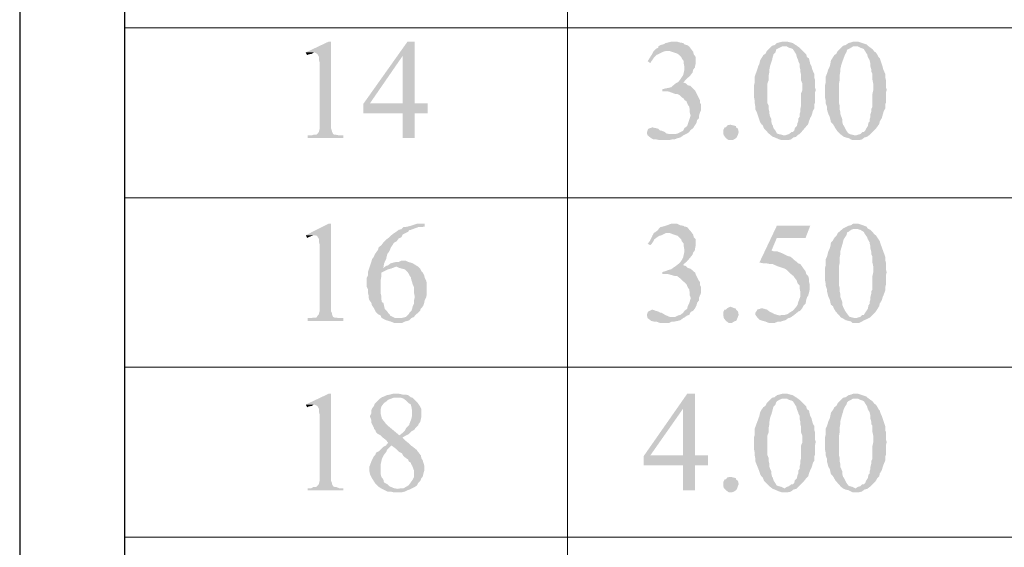
# Model space of a CAD drawing. Units: millimetres. Extents: x 14 to 26.5, y -9.2 to -0.4.
# Drawn here: x 14 to 15.1, y -1.6 to -1 of the extents above; entities that cross this region are included whole.
import ezdxf

# ---------------------------------------------------------------- set-up
doc = ezdxf.new("R2010")
doc.units = ezdxf.units.MM
doc.header["$MEASUREMENT"] = 0
doc.layers.get('0').update_dxf_attribs({"linetype": 'CONTINUOUS'})

msp = doc.modelspace()

# ---------------------------------------------------------------- hatches: boundary and pattern name
at = {"true_color": 0x000007}
for points in [[(14.3479, -1.0508), (14.345, -1.0508), (14.32, -1.0626), (14.3295, -1.0626), (14.3325, -1.0641), (14.3332, -1.0648), (14.3347, -1.0677), (14.3347, -1.0714), (14.3354, -1.0744), (14.3354, -1.1458), (14.3347, -1.1487), (14.3347, -1.1495), (14.3332, -1.1517), (14.3317, -1.1531), (14.3288, -1.1531), (14.3259, -1.1539), (14.3222, -1.1539), (14.3222, -1.1568), (14.3612, -1.1568), (14.3612, -1.1539), (14.3568, -1.1539), (14.3531, -1.1531), (14.3516, -1.1531), (14.3501, -1.1524), (14.3487, -1.1495), (14.3487, -1.1487), (14.3479, -1.1465), (14.3479, -1.1392)], [(14.4399, -1.0508), (14.4318, -1.0508), (14.3832, -1.1193), (14.3832, -1.1296), (14.4266, -1.1296), (14.4266, -1.1568), (14.4399, -1.1568), (14.4399, -1.1296), (14.4539, -1.1296), (14.4539, -1.1185), (14.3906, -1.1185), (14.4266, -1.0663)], [(14.4399, -1.0508), (14.4266, -1.0663), (14.4266, -1.1185), (14.3906, -1.1185), (14.4399, -1.1185)], [(14.7047, -1.0589), (14.7025, -1.0611), (14.701, -1.0641), (14.6996, -1.0663), (14.6959, -1.0722), (14.6988, -1.0744), (14.6996, -1.0729), (14.7032, -1.0677), (14.7054, -1.0655), (14.7084, -1.0641), (14.7113, -1.0626), (14.7128, -1.0619), (14.7157, -1.0611), (14.7187, -1.0611)], [(14.7246, -1.0508), (14.7216, -1.0508), (14.7157, -1.0523), (14.7128, -1.0538), (14.7099, -1.0545), (14.7076, -1.056), (14.7076, -1.0574), (14.7047, -1.0589), (14.7187, -1.0611), (14.7202, -1.0611), (14.729, -1.0641), (14.7327, -1.0677), (14.7334, -1.0692), (14.7356, -1.0722), (14.7356, -1.0751), (14.7363, -1.0788), (14.7363, -1.081), (14.7356, -1.0847), (14.7349, -1.0876), (14.7334, -1.0898), (14.7319, -1.092), (14.7297, -1.095), (14.7268, -1.0965), (14.7216, -1.1009), (14.7187, -1.1016), (14.715, -1.1023), (14.7121, -1.1031), (14.7121, -1.1053), (14.7179, -1.1053), (14.7202, -1.106), (14.726, -1.1082), (14.7282, -1.1082), (14.7312, -1.1097), (14.7334, -1.1119), (14.7356, -1.1134), (14.7363, -1.1149), (14.7385, -1.1163), (14.74, -1.12), (14.7415, -1.1222), (14.7422, -1.1259), (14.7422, -1.1288), (14.743, -1.1318), (14.743, -1.1325), (14.7393, -1.1436), (14.7363, -1.1458), (14.7349, -1.1487), (14.7319, -1.1502), (14.729, -1.1517), (14.726, -1.1524), (14.7231, -1.1524), (14.7363, -1.1531), (14.7393, -1.1517), (14.7415, -1.1502), (14.743, -1.148), (14.7459, -1.1458), (14.7496, -1.1399), (14.7503, -1.1369), (14.7525, -1.1347), (14.7525, -1.1318), (14.7533, -1.1288), (14.7547, -1.1259), (14.7547, -1.12), (14.7533, -1.1178), (14.7533, -1.1149), (14.7518, -1.1119), (14.7503, -1.109), (14.7488, -1.106), (14.7481, -1.1046), (14.7459, -1.1023), (14.743, -1.0994), (14.74, -1.0987), (14.7378, -1.0965), (14.7349, -1.0957), (14.7356, -1.095), (14.7385, -1.092), (14.7415, -1.0891), (14.743, -1.0876), (14.7452, -1.0847), (14.7459, -1.0817), (14.7481, -1.0788), (14.7481, -1.0773), (14.7488, -1.0744), (14.7488, -1.0677), (14.7466, -1.0648), (14.7459, -1.0619), (14.7437, -1.0589), (14.7415, -1.056), (14.7393, -1.0545), (14.7363, -1.0538), (14.7349, -1.0523), (14.7312, -1.0516), (14.7282, -1.0508)], [(14.8327, -1.0552), (14.8268, -1.0611), (14.8253, -1.0641), (14.8231, -1.0655), (14.8195, -1.0714), (14.8187, -1.0751), (14.8173, -1.0781), (14.8165, -1.081), (14.8136, -1.0891), (14.8136, -1.0957), (14.8128, -1.0987), (14.8128, -1.1119), (14.8136, -1.1156), (14.8136, -1.1185), (14.8143, -1.1222), (14.8143, -1.1252), (14.8158, -1.1281), (14.8195, -1.1392), (14.8209, -1.1414), (14.8224, -1.1428), (14.8239, -1.1465), (14.8261, -1.1487), (14.829, -1.1517), (14.8305, -1.1531), (14.8334, -1.1553), (14.8467, -1.1539), (14.8459, -1.1539), (14.843, -1.1531), (14.8401, -1.1524), (14.8379, -1.1517), (14.8364, -1.1487), (14.8342, -1.1458), (14.8334, -1.1428), (14.8327, -1.1421), (14.832, -1.1392), (14.832, -1.1362), (14.8305, -1.1333), (14.8298, -1.1303), (14.8298, -1.1281), (14.829, -1.1252), (14.829, -1.1215), (14.8276, -1.1185), (14.8276, -1.0965), (14.829, -1.0928), (14.829, -1.0876), (14.8298, -1.0832), (14.8298, -1.081), (14.8305, -1.0773), (14.832, -1.0729), (14.8327, -1.0707), (14.8334, -1.0677), (14.8342, -1.0648), (14.8364, -1.0626), (14.8371, -1.0596), (14.8379, -1.0589), (14.8408, -1.0574), (14.8437, -1.056), (14.8467, -1.056)], [(14.8467, -1.0508), (14.8437, -1.0508), (14.8379, -1.0523), (14.8356, -1.0545), (14.8327, -1.0552), (14.8467, -1.056), (14.8489, -1.056), (14.8511, -1.0574), (14.854, -1.0582), (14.8555, -1.0589), (14.8592, -1.0648), (14.8599, -1.0677), (14.8614, -1.0714), (14.8614, -1.0722), (14.8629, -1.0751), (14.8629, -1.0781), (14.8636, -1.081), (14.8636, -1.0832), (14.8643, -1.0861), (14.8643, -1.0928), (14.8658, -1.0965), (14.8658, -1.1046), (14.8643, -1.1082), (14.8643, -1.1222), (14.8636, -1.1252), (14.8636, -1.1281), (14.8629, -1.1303), (14.8629, -1.1333), (14.8614, -1.1355), (14.8614, -1.1384), (14.8607, -1.1399), (14.8599, -1.1436), (14.8577, -1.1458), (14.857, -1.1487), (14.8555, -1.1502), (14.854, -1.1502), (14.8511, -1.1524), (14.8489, -1.1531), (14.8467, -1.1539), (14.8334, -1.1553), (14.8356, -1.1561), (14.8408, -1.1583), (14.843, -1.159), (14.8504, -1.159), (14.8533, -1.1583), (14.8562, -1.1561), (14.8592, -1.1553), (14.8614, -1.1531), (14.8629, -1.1524), (14.868, -1.1465), (14.8724, -1.1414), (14.8732, -1.1384), (14.8746, -1.1347), (14.8761, -1.1318), (14.8768, -1.1296), (14.8776, -1.1266), (14.879, -1.1244), (14.879, -1.12), (14.8798, -1.1178), (14.8798, -1.1068), (14.8805, -1.1046), (14.8805, -1.1031), (14.8798, -1.1009), (14.8798, -1.0928), (14.879, -1.0898), (14.879, -1.0861), (14.8776, -1.0832), (14.8768, -1.081), (14.8761, -1.0781), (14.8746, -1.0751), (14.8739, -1.0722), (14.8732, -1.0692), (14.871, -1.0677), (14.8702, -1.0648), (14.8629, -1.0574), (14.8599, -1.0552), (14.8577, -1.0538), (14.8555, -1.0523), (14.8526, -1.0516), (14.8496, -1.0508)], [(14.9107, -1.0552), (14.9048, -1.0611), (14.9033, -1.0641), (14.9011, -1.0655), (14.8974, -1.0714), (14.8967, -1.0751), (14.896, -1.0781), (14.8945, -1.081), (14.8938, -1.0832), (14.893, -1.0861), (14.8916, -1.0891), (14.8916, -1.0957), (14.8908, -1.0987), (14.8908, -1.1119), (14.8916, -1.1156), (14.8916, -1.1185), (14.893, -1.1222), (14.893, -1.1252), (14.8938, -1.1281), (14.8945, -1.1303), (14.896, -1.1333), (14.8967, -1.1362), (14.8974, -1.1392), (14.8996, -1.1414), (14.9004, -1.1428), (14.9026, -1.1465), (14.9041, -1.1487), (14.907, -1.1517), (14.9085, -1.1531), (14.9114, -1.1553), (14.9247, -1.1539), (14.9239, -1.1539), (14.921, -1.1531), (14.918, -1.1524), (14.9166, -1.1517), (14.9144, -1.1487), (14.9129, -1.1458), (14.9114, -1.1428), (14.9107, -1.1421), (14.9099, -1.1392), (14.9099, -1.1362), (14.9077, -1.1303), (14.9077, -1.1281), (14.907, -1.1252), (14.907, -1.1215), (14.9063, -1.1185), (14.9063, -1.0965), (14.907, -1.0928), (14.907, -1.0876), (14.9077, -1.0832), (14.9077, -1.081), (14.9085, -1.0773), (14.9099, -1.0729), (14.9129, -1.0648), (14.9144, -1.0626), (14.9151, -1.0596), (14.9166, -1.0589), (14.9195, -1.0574), (14.9217, -1.056), (14.9247, -1.056)], [(14.9247, -1.0508), (14.9217, -1.0508), (14.9195, -1.0516), (14.9166, -1.0523), (14.9136, -1.0545), (14.9107, -1.0552), (14.9247, -1.056), (14.9269, -1.056), (14.9298, -1.0574), (14.932, -1.0582), (14.9335, -1.0589), (14.9372, -1.0648), (14.9379, -1.0677), (14.9401, -1.0714), (14.9401, -1.0722), (14.9408, -1.0751), (14.9408, -1.0781), (14.9416, -1.081), (14.9416, -1.0832), (14.943, -1.0861), (14.943, -1.0928), (14.9438, -1.0965), (14.9438, -1.1046), (14.943, -1.1082), (14.943, -1.1222), (14.9416, -1.1252), (14.9416, -1.1281), (14.9408, -1.1303), (14.9408, -1.1333), (14.9401, -1.1355), (14.9401, -1.1384), (14.9386, -1.1399), (14.9379, -1.1436), (14.9364, -1.1458), (14.935, -1.1487), (14.9335, -1.1502), (14.932, -1.1502), (14.9298, -1.1524), (14.9269, -1.1531), (14.9247, -1.1539), (14.9114, -1.1553), (14.9136, -1.1561), (14.9166, -1.1568), (14.9195, -1.1583), (14.921, -1.159), (14.9283, -1.159), (14.9313, -1.1583), (14.9342, -1.1561), (14.9372, -1.1553), (14.9401, -1.1531), (14.9408, -1.1524), (14.9467, -1.1465), (14.9504, -1.1414), (14.9511, -1.1384), (14.9533, -1.1347), (14.9541, -1.1318), (14.9548, -1.1296), (14.9556, -1.1266), (14.957, -1.1244), (14.957, -1.12), (14.9578, -1.1178), (14.9578, -1.1068), (14.9585, -1.1046), (14.9585, -1.1031), (14.9578, -1.1009), (14.9578, -1.0928), (14.957, -1.0898), (14.957, -1.0861), (14.9548, -1.081), (14.9541, -1.0781), (14.9511, -1.0692), (14.9497, -1.0677), (14.9482, -1.0648), (14.9467, -1.0626), (14.9453, -1.0619), (14.943, -1.0589), (14.9408, -1.0574), (14.9379, -1.0552), (14.9364, -1.0538), (14.9276, -1.0508)], [(14.32, -1.0626), (14.3215, -1.0655), (14.3229, -1.0648), (14.3266, -1.0641), (14.3288, -1.0626)], [(14.701, -1.145), (14.6966, -1.1465), (14.6959, -1.148), (14.6951, -1.1502), (14.6951, -1.1517), (14.6959, -1.1539), (14.6988, -1.1561), (14.6996, -1.1568), (14.7025, -1.1583), (14.7054, -1.1583), (14.7091, -1.159), (14.7194, -1.159), (14.7224, -1.1583), (14.7253, -1.1583), (14.729, -1.1568), (14.7319, -1.1561), (14.7349, -1.1539), (14.7363, -1.1531), (14.7231, -1.1524), (14.7202, -1.1524), (14.7165, -1.1517), (14.715, -1.1502), (14.7113, -1.1487), (14.7099, -1.1487), (14.7076, -1.1465), (14.7047, -1.1458)], [(14.7871, -1.1421), (14.793, -1.1436), (14.793, -1.145), (14.7952, -1.1465), (14.7959, -1.1502), (14.7952, -1.1531), (14.7937, -1.1561), (14.793, -1.1568), (14.7908, -1.1583), (14.7886, -1.159), (14.7849, -1.159), (14.7819, -1.1568), (14.7797, -1.1539), (14.779, -1.1517), (14.779, -1.148), (14.7805, -1.145), (14.7819, -1.145), (14.7834, -1.1428), (14.7864, -1.1421)], [(14.3479, -1.251), (14.345, -1.251), (14.32, -1.2636), (14.3295, -1.2636), (14.3325, -1.2643), (14.3332, -1.2658), (14.3347, -1.268), (14.3347, -1.2717), (14.3354, -1.2746), (14.3354, -1.3467), (14.3347, -1.3489), (14.3347, -1.3504), (14.3332, -1.3519), (14.3317, -1.3541), (14.3288, -1.3541), (14.3259, -1.3548), (14.3222, -1.3548), (14.3222, -1.3578), (14.3612, -1.3578), (14.3612, -1.3548), (14.3568, -1.3548), (14.3531, -1.3541), (14.3516, -1.3541), (14.3501, -1.3534), (14.3487, -1.3504), (14.3487, -1.3489), (14.3479, -1.3475), (14.3479, -1.3401)], [(14.4509, -1.251), (14.4421, -1.251), (14.4377, -1.2525), (14.4355, -1.2532), (14.4325, -1.254), (14.4289, -1.2547), (14.4274, -1.2547), (14.4252, -1.2569), (14.4222, -1.2577), (14.4193, -1.2599), (14.4171, -1.2613), (14.4141, -1.2636), (14.4119, -1.2658), (14.409, -1.268), (14.4068, -1.2702), (14.4053, -1.2717), (14.4031, -1.2746), (14.4002, -1.2768), (14.3994, -1.2797), (14.3957, -1.2849), (14.395, -1.2871), (14.3928, -1.2901), (14.3921, -1.293), (14.3884, -1.304), (14.3884, -1.3077), (14.3869, -1.3107), (14.3869, -1.3202), (14.3884, -1.3232), (14.3884, -1.3269), (14.3891, -1.3298), (14.3891, -1.332), (14.3899, -1.335), (14.3921, -1.3379), (14.3928, -1.3408), (14.395, -1.3438), (14.3957, -1.3453), (14.3972, -1.3482), (14.3994, -1.3504), (14.4024, -1.3519), (14.4031, -1.3541), (14.4053, -1.3556), (14.4222, -1.3548), (14.4186, -1.3548), (14.4156, -1.3534), (14.4127, -1.3519), (14.4127, -1.3512), (14.4105, -1.3489), (14.409, -1.3467), (14.4068, -1.3445), (14.406, -1.3408), (14.4053, -1.3379), (14.4038, -1.3372), (14.4031, -1.3342), (14.4031, -1.3305), (14.4024, -1.3276), (14.4024, -1.3129), (14.4031, -1.3085), (14.4031, -1.3048), (14.409, -1.3018), (14.4105, -1.3011), (14.4134, -1.3004), (14.4053, -1.2996), (14.406, -1.2952), (14.4068, -1.293), (14.4083, -1.2901), (14.409, -1.2871), (14.4097, -1.2842), (14.4119, -1.2812), (14.4134, -1.2775), (14.4171, -1.2717), (14.42, -1.2702), (14.4222, -1.2672), (14.4252, -1.2658), (14.4266, -1.2628), (14.4296, -1.2613), (14.4325, -1.2599), (14.434, -1.2577), (14.4355, -1.2577), (14.4436, -1.2547), (14.4472, -1.2547), (14.4509, -1.254)], [(14.7246, -1.251), (14.7216, -1.251), (14.7157, -1.2532), (14.7128, -1.254), (14.7099, -1.2547), (14.7076, -1.2569), (14.7076, -1.2577), (14.7047, -1.2599), (14.7187, -1.2613), (14.7202, -1.2613), (14.729, -1.2643), (14.7327, -1.268), (14.7334, -1.2702), (14.7356, -1.2731), (14.7356, -1.2761), (14.7363, -1.2797), (14.7363, -1.2812), (14.7356, -1.2849), (14.7349, -1.2878), (14.7334, -1.2908), (14.7319, -1.293), (14.7297, -1.2952), (14.7268, -1.2974), (14.7216, -1.3011), (14.7187, -1.3018), (14.715, -1.3033), (14.7121, -1.304), (14.7121, -1.3062), (14.7179, -1.3062), (14.726, -1.3085), (14.7282, -1.3085), (14.7312, -1.3107), (14.7334, -1.3129), (14.7385, -1.3173), (14.74, -1.321), (14.7415, -1.3232), (14.7422, -1.3269), (14.7422, -1.3298), (14.743, -1.332), (14.743, -1.3335), (14.7422, -1.3364), (14.7415, -1.3386), (14.74, -1.3416), (14.7393, -1.3445), (14.7363, -1.3467), (14.7349, -1.3489), (14.7319, -1.3512), (14.729, -1.3519), (14.726, -1.3534), (14.7231, -1.3534), (14.7363, -1.3541), (14.7393, -1.3519), (14.7415, -1.3512), (14.743, -1.3482), (14.7459, -1.3467), (14.7481, -1.3438), (14.7496, -1.3408), (14.7503, -1.3379), (14.7525, -1.335), (14.7525, -1.332), (14.7533, -1.3298), (14.7547, -1.3269), (14.7547, -1.321), (14.7533, -1.318), (14.7533, -1.3151), (14.7518, -1.3129), (14.7503, -1.3099), (14.7488, -1.307), (14.7481, -1.3048), (14.743, -1.3004), (14.74, -1.2996), (14.7378, -1.2974), (14.7349, -1.2967), (14.7356, -1.2952), (14.7385, -1.293), (14.743, -1.2878), (14.7452, -1.2849), (14.7459, -1.2827), (14.7481, -1.2797), (14.7481, -1.2775), (14.7488, -1.2746), (14.7488, -1.268), (14.7466, -1.2658), (14.7459, -1.2628), (14.7437, -1.2599), (14.7393, -1.2547), (14.7363, -1.254), (14.7349, -1.2532), (14.7312, -1.2525), (14.7282, -1.251)], [(14.8746, -1.2532), (14.8379, -1.2532), (14.8187, -1.2937), (14.8195, -1.2937), (14.8231, -1.2945), (14.8268, -1.2945), (14.8298, -1.2952), (14.8334, -1.2952), (14.8364, -1.2967), (14.8379, -1.2974), (14.8467, -1.3004), (14.8489, -1.3018), (14.8511, -1.304), (14.8533, -1.3062), (14.8562, -1.3085), (14.8577, -1.3107), (14.8599, -1.3136), (14.8607, -1.3166), (14.8629, -1.3188), (14.8629, -1.3217), (14.8636, -1.3254), (14.8636, -1.3313), (14.8614, -1.3372), (14.8607, -1.3401), (14.8592, -1.3423), (14.8555, -1.3467), (14.8526, -1.3482), (14.8496, -1.3504), (14.8467, -1.3512), (14.8437, -1.3512), (14.8408, -1.3519), (14.854, -1.3534), (14.857, -1.3512), (14.8599, -1.3489), (14.8614, -1.3475), (14.8636, -1.3467), (14.8658, -1.3438), (14.8673, -1.3408), (14.8695, -1.3386), (14.8702, -1.335), (14.871, -1.332), (14.8724, -1.3298), (14.8732, -1.3269), (14.8739, -1.3239), (14.8739, -1.3173), (14.8732, -1.3143), (14.8732, -1.3114), (14.8724, -1.3085), (14.8702, -1.3062), (14.8695, -1.3033), (14.8673, -1.3004), (14.8658, -1.2982), (14.8636, -1.2952), (14.8614, -1.2945), (14.8599, -1.293), (14.857, -1.2908), (14.8555, -1.2893), (14.8526, -1.2871), (14.8496, -1.2864), (14.8467, -1.2849), (14.8437, -1.2834), (14.8379, -1.2812), (14.8342, -1.2812), (14.832, -1.2805), (14.8379, -1.2665), (14.8695, -1.2665)], [(14.9247, -1.251), (14.9217, -1.251), (14.9195, -1.2525), (14.9166, -1.2532), (14.9136, -1.2547), (14.9107, -1.2562), (14.9247, -1.2569), (14.9269, -1.2569), (14.9298, -1.2577), (14.932, -1.2591), (14.9335, -1.2599), (14.935, -1.2628), (14.9372, -1.2658), (14.9379, -1.268), (14.9401, -1.2717), (14.9401, -1.2731), (14.9408, -1.2761), (14.9408, -1.2783), (14.9416, -1.2812), (14.9416, -1.2842), (14.943, -1.2871), (14.943, -1.2937), (14.9438, -1.2974), (14.9438, -1.3048), (14.943, -1.3085), (14.943, -1.3232), (14.9416, -1.3254), (14.9416, -1.3283), (14.9408, -1.3313), (14.9408, -1.3342), (14.9401, -1.3364), (14.9401, -1.3386), (14.9386, -1.3408), (14.9379, -1.3445), (14.9364, -1.3467), (14.935, -1.3489), (14.9335, -1.3512), (14.932, -1.3512), (14.9298, -1.3534), (14.9269, -1.3541), (14.9247, -1.3548), (14.9114, -1.3556), (14.9136, -1.357), (14.9166, -1.3578), (14.9195, -1.3585), (14.921, -1.36), (14.9283, -1.36), (14.9313, -1.3585), (14.9342, -1.357), (14.9372, -1.3556), (14.9401, -1.3541), (14.9408, -1.3534), (14.9467, -1.3475), (14.9504, -1.3416), (14.9511, -1.3386), (14.9533, -1.335), (14.9541, -1.332), (14.9548, -1.3305), (14.957, -1.3247), (14.957, -1.321), (14.9578, -1.318), (14.9578, -1.3077), (14.9585, -1.3048), (14.9585, -1.304), (14.9578, -1.3011), (14.9578, -1.2937), (14.957, -1.2908), (14.957, -1.2871), (14.9519, -1.2731), (14.9511, -1.2702), (14.9497, -1.268), (14.9482, -1.2658), (14.9467, -1.2636), (14.9453, -1.2628), (14.943, -1.2599), (14.9408, -1.2577), (14.9379, -1.2562), (14.9364, -1.254), (14.9276, -1.251)], [(14.32, -1.2636), (14.3215, -1.2665), (14.3229, -1.2658), (14.3266, -1.2643), (14.3288, -1.2636)], [(14.7047, -1.2599), (14.7025, -1.2613), (14.701, -1.2643), (14.6996, -1.2672), (14.6981, -1.2702), (14.6959, -1.2731), (14.6988, -1.2746), (14.6996, -1.2739), (14.7018, -1.2709), (14.7032, -1.268), (14.7054, -1.2665), (14.7084, -1.2643), (14.7113, -1.2636), (14.7128, -1.2628), (14.7157, -1.2613), (14.7187, -1.2613)], [(14.9107, -1.2562), (14.9048, -1.2613), (14.9033, -1.2643), (14.9011, -1.2665), (14.8996, -1.2694), (14.8974, -1.2717), (14.8967, -1.2761), (14.896, -1.2783), (14.8945, -1.2812), (14.8938, -1.2842), (14.893, -1.2871), (14.8916, -1.2901), (14.8916, -1.2967), (14.8908, -1.2996), (14.8908, -1.3129), (14.8916, -1.3166), (14.8916, -1.3188), (14.893, -1.3232), (14.893, -1.3254), (14.8938, -1.3283), (14.8945, -1.3313), (14.896, -1.3342), (14.8967, -1.3372), (14.8974, -1.3401), (14.8996, -1.3416), (14.9004, -1.3438), (14.9026, -1.3475), (14.9085, -1.3541), (14.9114, -1.3556), (14.9247, -1.3548), (14.9239, -1.3548), (14.921, -1.3541), (14.918, -1.3534), (14.9166, -1.3519), (14.9144, -1.3489), (14.9129, -1.3467), (14.9114, -1.3438), (14.9107, -1.3423), (14.9099, -1.3401), (14.9099, -1.3372), (14.9077, -1.3313), (14.9077, -1.3283), (14.907, -1.3254), (14.907, -1.3217), (14.9063, -1.3188), (14.9063, -1.2974), (14.907, -1.2937), (14.907, -1.2878), (14.9077, -1.2842), (14.9077, -1.2812), (14.9099, -1.2739), (14.9107, -1.2709), (14.9114, -1.268), (14.9129, -1.2658), (14.9144, -1.2636), (14.9151, -1.2606), (14.9166, -1.2599), (14.9195, -1.2577), (14.9217, -1.2569), (14.9247, -1.2569)], [(14.4266, -1.2915), (14.4252, -1.2915), (14.4222, -1.293), (14.4193, -1.293), (14.4163, -1.2937), (14.4134, -1.2945), (14.4105, -1.2967), (14.4083, -1.2974), (14.4053, -1.2996), (14.4134, -1.3004), (14.4193, -1.2982), (14.4436, -1.2982), (14.4377, -1.2945), (14.4355, -1.2937), (14.4325, -1.293), (14.4296, -1.2915)], [(14.4436, -1.2982), (14.4193, -1.2982), (14.42, -1.2982), (14.423, -1.2996), (14.4259, -1.3004), (14.4289, -1.3011), (14.4325, -1.3048), (14.434, -1.3077), (14.4355, -1.3099), (14.4362, -1.3129), (14.4369, -1.3151), (14.4377, -1.318), (14.4391, -1.321), (14.4391, -1.3276), (14.4399, -1.3313), (14.4391, -1.335), (14.4391, -1.3386), (14.4377, -1.3416), (14.4369, -1.3445), (14.4362, -1.3467), (14.434, -1.3489), (14.4333, -1.3504), (14.4303, -1.3534), (14.4274, -1.3541), (14.4252, -1.3548), (14.4222, -1.3548), (14.4053, -1.3556), (14.4083, -1.357), (14.4134, -1.3585), (14.4171, -1.36), (14.4259, -1.36), (14.4289, -1.3585), (14.4318, -1.3578), (14.434, -1.357), (14.4362, -1.3548), (14.4391, -1.3534), (14.4406, -1.3512), (14.4436, -1.3489), (14.4458, -1.3467), (14.4458, -1.3453), (14.4472, -1.3438), (14.4494, -1.3408), (14.4502, -1.3379), (14.4509, -1.335), (14.4524, -1.332), (14.4531, -1.3283), (14.4531, -1.3166), (14.4524, -1.3136), (14.4509, -1.3107), (14.4502, -1.3077), (14.4487, -1.3048), (14.4472, -1.3033), (14.4458, -1.3004)], [(14.701, -1.3453), (14.6966, -1.3475), (14.6959, -1.3482), (14.6951, -1.3512), (14.6951, -1.3519), (14.6959, -1.3548), (14.6988, -1.357), (14.6996, -1.3578), (14.7025, -1.3585), (14.7054, -1.3585), (14.7091, -1.36), (14.7194, -1.36), (14.7224, -1.3585), (14.7253, -1.3585), (14.729, -1.3578), (14.7319, -1.357), (14.7349, -1.3548), (14.7363, -1.3541), (14.7231, -1.3534), (14.7202, -1.3534), (14.7165, -1.3519), (14.715, -1.3512), (14.7113, -1.3489), (14.7099, -1.3489), (14.7076, -1.3475), (14.7047, -1.3467)], [(14.7871, -1.3423), (14.793, -1.3445), (14.793, -1.3453), (14.7952, -1.3475), (14.7959, -1.3512), (14.7937, -1.357), (14.793, -1.3578), (14.7908, -1.3585), (14.7886, -1.36), (14.7849, -1.36), (14.7819, -1.3578), (14.7797, -1.3548), (14.779, -1.3519), (14.779, -1.3482), (14.7805, -1.3453), (14.7819, -1.3453), (14.7834, -1.3438), (14.7864, -1.3423)], [(14.8209, -1.3438), (14.8195, -1.3445), (14.8165, -1.3453), (14.8158, -1.3467), (14.8143, -1.3489), (14.8143, -1.3512), (14.8165, -1.3541), (14.8195, -1.357), (14.8202, -1.357), (14.8224, -1.3578), (14.8253, -1.3585), (14.829, -1.36), (14.8356, -1.36), (14.8393, -1.3585), (14.8423, -1.3585), (14.8445, -1.3578), (14.8474, -1.357), (14.8504, -1.3548), (14.8511, -1.3548), (14.854, -1.3534), (14.8408, -1.3519), (14.8356, -1.3504), (14.8327, -1.3489), (14.8298, -1.3475), (14.8268, -1.3453), (14.8239, -1.3445)], [(14.3479, -1.438), (14.345, -1.438), (14.32, -1.4498), (14.3295, -1.4498), (14.3325, -1.4513), (14.3332, -1.452), (14.3347, -1.4549), (14.3347, -1.4586), (14.3354, -1.4616), (14.3354, -1.533), (14.3347, -1.5359), (14.3347, -1.5367), (14.3332, -1.5389), (14.3317, -1.5403), (14.3288, -1.5403), (14.3259, -1.5418), (14.3222, -1.5418), (14.3222, -1.544), (14.3612, -1.544), (14.3612, -1.5418), (14.3568, -1.5418), (14.3531, -1.5403), (14.3516, -1.5403), (14.3501, -1.5396), (14.3487, -1.5367), (14.3487, -1.5359), (14.3479, -1.5337), (14.3479, -1.5263)], [(14.42, -1.438), (14.4156, -1.438), (14.4127, -1.4388), (14.409, -1.4395), (14.406, -1.441), (14.4038, -1.4417), (14.42, -1.4424), (14.4252, -1.4424), (14.4274, -1.4432), (14.4303, -1.4454), (14.4325, -1.4476), (14.4333, -1.4483), (14.4355, -1.4498), (14.4362, -1.4527), (14.4369, -1.4564), (14.4369, -1.4616), (14.4362, -1.4653), (14.434, -1.4711), (14.434, -1.4719), (14.4325, -1.4733), (14.4303, -1.4756), (14.4289, -1.4785), (14.4259, -1.4814), (14.423, -1.4837), (14.4303, -1.4837), (14.4333, -1.4822), (14.4362, -1.4792), (14.4391, -1.4778), (14.4406, -1.4756), (14.4436, -1.4726), (14.4436, -1.4719), (14.4458, -1.4689), (14.4465, -1.466), (14.4472, -1.463), (14.4472, -1.4549), (14.4458, -1.452), (14.4443, -1.4498), (14.4428, -1.4476), (14.4377, -1.4424), (14.4355, -1.4417), (14.4325, -1.4395), (14.4296, -1.4388), (14.4266, -1.4388), (14.423, -1.438)], [(14.7481, -1.438), (14.7393, -1.438), (14.6915, -1.5065), (14.6915, -1.5168), (14.7349, -1.5168), (14.7349, -1.544), (14.7481, -1.544), (14.7481, -1.5168), (14.7621, -1.5168), (14.7621, -1.5057), (14.6988, -1.5057), (14.7349, -1.4542)], [(14.7481, -1.438), (14.7349, -1.4542), (14.7349, -1.5057), (14.6988, -1.5057), (14.7481, -1.5057)], [(14.8467, -1.438), (14.8437, -1.438), (14.8379, -1.4395), (14.8356, -1.4417), (14.8327, -1.4424), (14.8467, -1.4432), (14.8489, -1.4432), (14.8511, -1.4446), (14.854, -1.4454), (14.8555, -1.4461), (14.8592, -1.452), (14.8599, -1.4549), (14.8614, -1.4586), (14.8614, -1.4594), (14.8629, -1.4623), (14.8629, -1.4653), (14.8636, -1.4682), (14.8636, -1.4711), (14.8643, -1.4733), (14.8643, -1.48), (14.8658, -1.4837), (14.8658, -1.4918), (14.8643, -1.4954), (14.8643, -1.5094), (14.8636, -1.5124), (14.8636, -1.5153), (14.8629, -1.5183), (14.8629, -1.5205), (14.8614, -1.5227), (14.8614, -1.5256), (14.8607, -1.5271), (14.8599, -1.5308), (14.8577, -1.533), (14.857, -1.5359), (14.8555, -1.5374), (14.854, -1.5374), (14.8511, -1.5396), (14.8489, -1.5403), (14.8467, -1.5418), (14.8334, -1.5425), (14.8356, -1.5433), (14.8408, -1.5455), (14.843, -1.5462), (14.8504, -1.5462), (14.8533, -1.5455), (14.8562, -1.5433), (14.8592, -1.5425), (14.8614, -1.5403), (14.868, -1.5337), (14.8702, -1.5308), (14.8724, -1.5286), (14.8732, -1.5256), (14.8746, -1.5219), (14.8761, -1.519), (14.8768, -1.5168), (14.8776, -1.5138), (14.879, -1.5116), (14.879, -1.5072), (14.8798, -1.505), (14.8798, -1.4947), (14.8805, -1.4918), (14.8805, -1.4903), (14.8798, -1.4881), (14.8798, -1.48), (14.879, -1.4778), (14.879, -1.4733), (14.8776, -1.4711), (14.8768, -1.4682), (14.8761, -1.4653), (14.8746, -1.4623), (14.8739, -1.4594), (14.8732, -1.4564), (14.871, -1.4549), (14.8702, -1.452), (14.8629, -1.4446), (14.8599, -1.4424), (14.8577, -1.441), (14.8555, -1.4395), (14.8526, -1.4388), (14.8496, -1.438)], [(14.9247, -1.438), (14.9217, -1.438), (14.9195, -1.4388), (14.9166, -1.4395), (14.9136, -1.4417), (14.9107, -1.4424), (14.9247, -1.4432), (14.9269, -1.4432), (14.9298, -1.4446), (14.932, -1.4454), (14.9335, -1.4461), (14.9372, -1.452), (14.9379, -1.4549), (14.9401, -1.4586), (14.9401, -1.4594), (14.9408, -1.4623), (14.9408, -1.4653), (14.9416, -1.4682), (14.9416, -1.4711), (14.943, -1.4733), (14.943, -1.48), (14.9438, -1.4837), (14.9438, -1.4918), (14.943, -1.4954), (14.943, -1.5094), (14.9416, -1.5124), (14.9416, -1.5153), (14.9408, -1.5183), (14.9408, -1.5205), (14.9401, -1.5227), (14.9401, -1.5256), (14.9386, -1.5271), (14.9379, -1.5308), (14.9364, -1.533), (14.935, -1.5359), (14.9335, -1.5374), (14.932, -1.5374), (14.9298, -1.5396), (14.9269, -1.5403), (14.9247, -1.5418), (14.9114, -1.5425), (14.9136, -1.5433), (14.9166, -1.544), (14.9195, -1.5455), (14.921, -1.5462), (14.9283, -1.5462), (14.9313, -1.5455), (14.9342, -1.5433), (14.9372, -1.5425), (14.9401, -1.5403), (14.9408, -1.5396), (14.9467, -1.5337), (14.9482, -1.5308), (14.9504, -1.5286), (14.9511, -1.5256), (14.9533, -1.5219), (14.9541, -1.519), (14.9548, -1.5168), (14.957, -1.5116), (14.957, -1.5072), (14.9578, -1.505), (14.9578, -1.4947), (14.9585, -1.4918), (14.9585, -1.4903), (14.9578, -1.4881), (14.9578, -1.48), (14.957, -1.4778), (14.957, -1.4733), (14.9533, -1.4623), (14.9519, -1.4594), (14.9511, -1.4564), (14.9497, -1.4549), (14.9482, -1.452), (14.9467, -1.4498), (14.9453, -1.4491), (14.943, -1.4461), (14.9408, -1.4446), (14.9379, -1.4424), (14.9364, -1.441), (14.9276, -1.438)], [(14.32, -1.4498), (14.3215, -1.4527), (14.3229, -1.452), (14.3266, -1.4513), (14.3288, -1.4498)], [(14.4038, -1.4417), (14.4016, -1.4432), (14.3994, -1.4454), (14.3987, -1.4461), (14.3957, -1.4491), (14.395, -1.4513), (14.3928, -1.4542), (14.3921, -1.4564), (14.3921, -1.4594), (14.3906, -1.4623), (14.3906, -1.463), (14.3921, -1.4667), (14.3921, -1.4697), (14.3935, -1.4726), (14.395, -1.4756), (14.395, -1.4763), (14.3965, -1.4778), (14.3972, -1.48), (14.3994, -1.4822), (14.4024, -1.4837), (14.4053, -1.4866), (14.4083, -1.4888), (14.4105, -1.4918), (14.4083, -1.4947), (14.4141, -1.4947), (14.4171, -1.4969), (14.42, -1.4991), (14.423, -1.5021), (14.4259, -1.5035), (14.4274, -1.5065), (14.4303, -1.5087), (14.4325, -1.5102), (14.4333, -1.5124), (14.4355, -1.5138), (14.4362, -1.516), (14.4369, -1.5168), (14.4391, -1.5227), (14.4391, -1.5293), (14.4377, -1.5322), (14.434, -1.5374), (14.4325, -1.5389), (14.4303, -1.5403), (14.4274, -1.5418), (14.4252, -1.5418), (14.4208, -1.5425), (14.4038, -1.5425), (14.4068, -1.544), (14.4097, -1.5455), (14.4134, -1.5455), (14.4163, -1.5462), (14.4259, -1.5462), (14.4289, -1.5455), (14.4318, -1.544), (14.434, -1.5433), (14.4369, -1.5418), (14.4399, -1.5403), (14.4421, -1.5389), (14.4436, -1.5359), (14.4458, -1.5337), (14.4472, -1.5308), (14.4487, -1.5286), (14.4494, -1.5256), (14.4502, -1.5227), (14.4502, -1.5168), (14.4494, -1.5138), (14.4487, -1.5116), (14.4472, -1.5087), (14.4465, -1.5057), (14.4443, -1.5028), (14.4436, -1.5021), (14.4421, -1.4998), (14.4377, -1.4962), (14.4355, -1.4947), (14.4325, -1.4918), (14.4296, -1.4895), (14.4266, -1.4866), (14.4266, -1.4859), (14.4303, -1.4837), (14.423, -1.4837), (14.4097, -1.4726), (14.4083, -1.4711), (14.4038, -1.4653), (14.4031, -1.463), (14.4024, -1.4601), (14.4024, -1.4549), (14.4031, -1.452), (14.4053, -1.4491), (14.4068, -1.4476), (14.409, -1.4461), (14.4105, -1.4446), (14.4163, -1.4424), (14.42, -1.4424)], [(14.8327, -1.4424), (14.8268, -1.4483), (14.8253, -1.4513), (14.8231, -1.4527), (14.8209, -1.4557), (14.8195, -1.4586), (14.8187, -1.4623), (14.8136, -1.4763), (14.8136, -1.4829), (14.8128, -1.4859), (14.8128, -1.4991), (14.8136, -1.5028), (14.8136, -1.5057), (14.8143, -1.5094), (14.8143, -1.5124), (14.8187, -1.5234), (14.8195, -1.5263), (14.8209, -1.5286), (14.8224, -1.53), (14.8239, -1.5337), (14.8261, -1.5359), (14.829, -1.5389), (14.8305, -1.5403), (14.8334, -1.5425), (14.8467, -1.5418), (14.8459, -1.5418), (14.843, -1.5403), (14.8401, -1.5396), (14.8379, -1.5389), (14.8342, -1.533), (14.8334, -1.53), (14.8327, -1.5293), (14.832, -1.5263), (14.832, -1.5234), (14.8305, -1.5205), (14.8298, -1.5183), (14.8298, -1.5153), (14.829, -1.5124), (14.829, -1.5087), (14.8276, -1.5057), (14.8276, -1.4837), (14.829, -1.48), (14.829, -1.4748), (14.8298, -1.4711), (14.8298, -1.4682), (14.8305, -1.4645), (14.832, -1.4601), (14.8327, -1.4579), (14.8334, -1.4549), (14.8342, -1.452), (14.8364, -1.4498), (14.8371, -1.4476), (14.8379, -1.4461), (14.8408, -1.4446), (14.8437, -1.4432), (14.8467, -1.4432)], [(14.9107, -1.4424), (14.9048, -1.4483), (14.9033, -1.4513), (14.9011, -1.4527), (14.8996, -1.4557), (14.8974, -1.4586), (14.8967, -1.4623), (14.896, -1.4653), (14.8945, -1.4682), (14.8938, -1.4711), (14.893, -1.4733), (14.8916, -1.4763), (14.8916, -1.4829), (14.8908, -1.4859), (14.8908, -1.4991), (14.8916, -1.5028), (14.8916, -1.5057), (14.893, -1.5094), (14.893, -1.5124), (14.8938, -1.5153), (14.8945, -1.5183), (14.896, -1.5205), (14.8967, -1.5234), (14.8974, -1.5263), (14.8996, -1.5286), (14.9004, -1.53), (14.9026, -1.5337), (14.9085, -1.5403), (14.9114, -1.5425), (14.9247, -1.5418), (14.9239, -1.5418), (14.921, -1.5403), (14.918, -1.5396), (14.9166, -1.5389), (14.9144, -1.5359), (14.9129, -1.533), (14.9114, -1.53), (14.9107, -1.5293), (14.9099, -1.5263), (14.9099, -1.5234), (14.9077, -1.5183), (14.9077, -1.5153), (14.907, -1.5124), (14.907, -1.5087), (14.9063, -1.5057), (14.9063, -1.4837), (14.907, -1.48), (14.907, -1.4748), (14.9077, -1.4711), (14.9077, -1.4682), (14.9099, -1.4601), (14.9107, -1.4579), (14.9114, -1.4549), (14.9129, -1.452), (14.9144, -1.4498), (14.9151, -1.4476), (14.9166, -1.4461), (14.9195, -1.4446), (14.9217, -1.4432), (14.9247, -1.4432)], [(14.4083, -1.4947), (14.4053, -1.4962), (14.4024, -1.4991), (14.4002, -1.5013), (14.3972, -1.5028), (14.3965, -1.505), (14.395, -1.5065), (14.3935, -1.5094), (14.3921, -1.5124), (14.3899, -1.5183), (14.3899, -1.5227), (14.3906, -1.5263), (14.3921, -1.5293), (14.3928, -1.5308), (14.3965, -1.5367), (14.3994, -1.5396), (14.4024, -1.5418), (14.4038, -1.5425), (14.4208, -1.5425), (14.4171, -1.5418), (14.4119, -1.5396), (14.4097, -1.5374), (14.4068, -1.5359), (14.406, -1.5352), (14.4053, -1.5322), (14.4031, -1.5293), (14.4024, -1.5263), (14.4024, -1.5153), (14.4031, -1.5124), (14.4038, -1.5094), (14.4053, -1.5065), (14.406, -1.505), (14.4083, -1.5021), (14.4097, -1.4991), (14.4141, -1.4947)], [(14.7871, -1.5293), (14.79, -1.53), (14.793, -1.5308), (14.793, -1.5322), (14.7952, -1.5337), (14.7959, -1.5374), (14.7937, -1.5433), (14.793, -1.544), (14.7908, -1.5455), (14.7886, -1.5462), (14.7849, -1.5462), (14.7819, -1.544), (14.7797, -1.5418), (14.779, -1.5389), (14.779, -1.5352), (14.7805, -1.5322), (14.7819, -1.5322), (14.7834, -1.53), (14.7864, -1.5293)]]:
    msp.add_hatch(color=7, dxfattribs=at).paths.add_polyline_path(points)

# ---------------------------------------------------------------- linework, layer by layer
at = {"linetype": 'Continuous', "lineweight": -3}
for p, q in [((14.0055, -0.3608), (14.0055, -9.1613)), ((14.1206, -0.4759), (14.1206, -9.0462))]:
    msp.add_line(p, q, dxfattribs=at)
at = {"color": 7, "linetype": 'Continuous', "lineweight": 9, "true_color": 0x000007}
for points in [[(14.6076, -0.4759), (14.6076, -5.1378)], [(14.1206, -1.0354), (16.0781, -1.0354)], [(14.1206, -1.2223), (16.0781, -1.2223)], [(14.1206, -1.4086), (16.0781, -1.4086)], [(14.1206, -1.5955), (16.0781, -1.5955)]]:
    msp.add_lwpolyline(points, dxfattribs=at)

doc.saveas('drawing.dxf')
